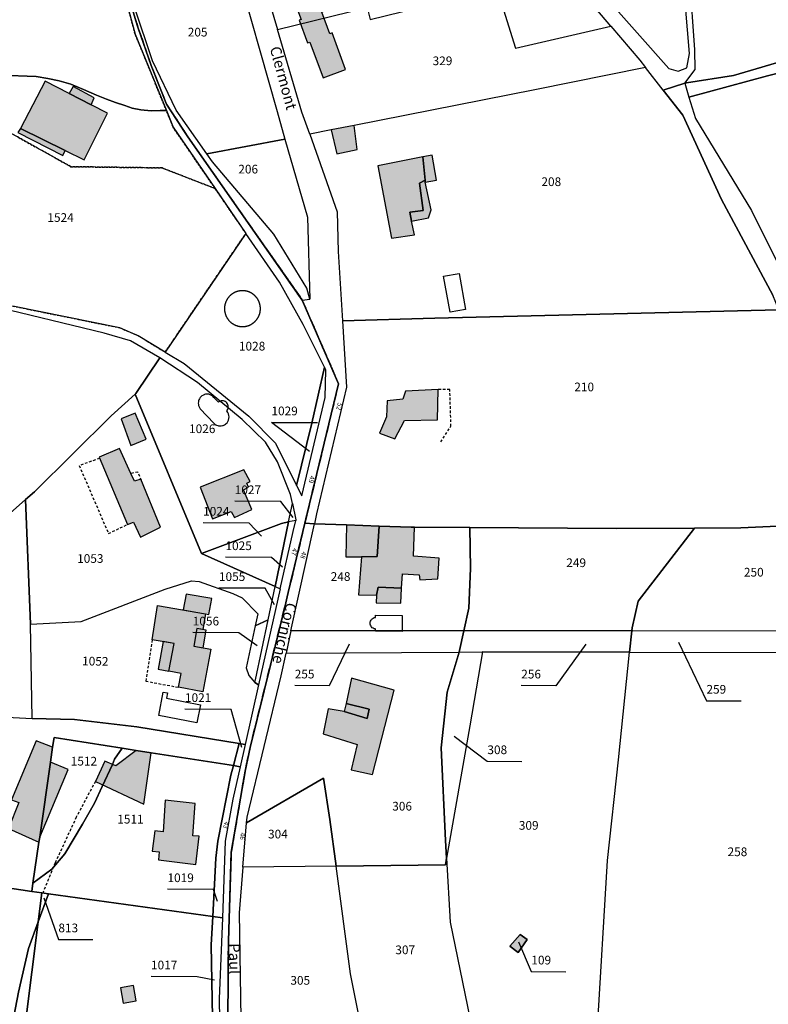
# Model space of a CAD drawing. Units: metres. Extents: x 1037974 to 1041622, y 6302689 to 6306272.
# Drawn here: x 1041221 to 1041393, y 6303981 to 6304208 of the extents above; entities that cross this region are included whole.
import ezdxf
from ezdxf.enums import TextEntityAlignment as Align

# ---------------------------------------------------------------- set-up
doc = ezdxf.new("R2010")
doc.units = ezdxf.units.M
for name, pattern in [('TOPO1', [1, 0.6, -0.4]), ('TOPO2', [2.4, 2, -0.4]), ('TOPO4', [0.8, 0.5, -0.3])]:
    doc.linetypes.add(name, pattern=pattern)
for name, color, linetype in [('ig_cad_bati_dur', 152, 'CONTINUOUS'), ('ig_cad_bati_dur_hach', 24, 'CONTINUOUS'), ('ig_cad_bati_leger', 215, 'CONTINUOUS'), ('ig_cad_bati_leger_hach', 243, 'CONTINUOUS'), ('ig_cad_detail_lineaire', 252, 'TOPO1'), ('ig_cad_fleche_de_rattachement', 3, 'CONTINUOUS'), ('ig_cad_hydro', 140, 'CONTINUOUS'), ('ig_cad_lieudit', 7, 'ByLayer'), ('ig_cad_nom_voie', 8, 'CONTINUOUS'), ('ig_cad_numero_voie', 40, 'CONTINUOUS'), ('ig_cad_parcel', 3, 'CONTINUOUS'), ('ig_cad_parcel_num', 3, 'CONTINUOUS'), ('ig_cad_piscine_etang_bassin', 4, 'CONTINUOUS'), ('ig_cad_section', 20, 'TOPO2'), ('ig_cad_sfisc', 2, 'TOPO4')]:
    doc.layers.add(name, color=color, linetype=linetype)
doc.styles.add('Times New Roman', font='times.ttf')

msp = doc.modelspace()

# ---------------------------------------------------------------- hatches: boundary and pattern name
at = {"layer": 'ig_cad_bati_dur_hach'}
for points in [[(1041290.34, 6304194.42), (1041295.54, 6304196.35), (1041292.41, 6304204.8), (1041291.94, 6304204.61), (1041290.09, 6304209.58), (1041290.55, 6304209.76), (1041287.38, 6304218.3), (1041282.23, 6304216.38), (1041280.74, 6304220.41), (1041277.64, 6304219.26), (1041279.61, 6304213.96), (1041282.66, 6304215.1), (1041285.34, 6304207.87), (1041284.87, 6304207.7), (1041286.8, 6304202.49), (1041287.27, 6304202.67)], [(1041231.08, 6304177.73), (1041235.4, 6304175.59), (1041240.81, 6304186.34), (1041237.03, 6304188.27), (1041231.99, 6304190.84), (1041226.46, 6304193.66), (1041220.79, 6304182.83)], [(1041292.18, 6304182.45), (1041293.48, 6304176.97), (1041298.17, 6304177.95), (1041297.47, 6304183.5)], [(1041313.3, 6304176.24), (1041302.9, 6304174.19), (1041306.06, 6304157.55), (1041311.34, 6304158.32), (1041310.7, 6304161.44), (1041310.28, 6304163.53), (1041313.38, 6304163.94), (1041312.48, 6304170.23), (1041313.82, 6304170.89)], [(1041309.31, 6304122.4), (1041308.72, 6304120.52), (1041305.1, 6304120.18), (1041304.94, 6304116.5), (1041303.33, 6304112.69), (1041306.86, 6304111.43), (1041309.05, 6304115.61), (1041316.64, 6304115.79), (1041316.83, 6304122.72)], [(1041247.15, 6304117.33), (1041243.93, 6304115.98), (1041246.19, 6304109.84), (1041249.69, 6304111.35)], [(1041248.49, 6304102.15), (1041247.01, 6304101.67), (1041246.18, 6304103.46), (1041243.56, 6304109.17), (1041238.85, 6304107.18), (1041245.37, 6304091.68), (1041246.74, 6304092.22), (1041248.41, 6304088.81), (1041252.95, 6304091.09)], [(1041272.12, 6304104.29), (1041262.11, 6304100.25), (1041264.93, 6304092.99), (1041269.2, 6304094.72), (1041269.96, 6304093.34), (1041273.95, 6304095.15), (1041272.02, 6304099.64), (1041273.19, 6304100.26), (1041272.82, 6304101.2), (1041273.58, 6304101.57)], [(1041299.2, 6304084.29), (1041298.5, 6304075.52), (1041302.63, 6304075.43), (1041302.98, 6304077.28), (1041308.39, 6304077.05), (1041308.57, 6304080.32), (1041312.46, 6304080.11), (1041312.58, 6304078.99), (1041316.72, 6304079.23), (1041317.01, 6304083.96), (1041311.1, 6304084.45), (1041311.4, 6304091.05), (1041310.59, 6304091.06), (1041303.25, 6304091.33), (1041302.75, 6304084.31)], [(1041252.29, 6304073.04), (1041263.34, 6304071.14), (1041262.69, 6304067.53), (1041261.32, 6304067.78), (1041260.6, 6304063.73), (1041264.55, 6304063.03), (1041262.7, 6304053.21), (1041257.1, 6304054.25), (1041257.69, 6304057.43), (1041254.89, 6304057.95), (1041256.09, 6304064.34), (1041251.06, 6304065.14)], [(1041295.19, 6304048.65), (1041291.53, 6304049.26), (1041290.37, 6304043.55), (1041298.17, 6304041.07), (1041296.82, 6304035.3), (1041301.69, 6304034.22), (1041306.72, 6304053.57), (1041296.9, 6304056.34), (1041295.62, 6304050.54), (1041300.92, 6304049.21), (1041300.51, 6304047.04)], [(1041228.17, 6304040.49), (1041224.38, 6304041.96), (1041218.74, 6304028.39), (1041220.42, 6304027.77), (1041218.04, 6304021.76), (1041225.02, 6304018.6), (1041225.2, 6304019.81), (1041227.69, 6304037.06)], [(1041250.79, 6304039.19), (1041247.36, 6304039.73), (1041242.67, 6304036.18), (1041240.16, 6304037.22), (1041238, 6304032.59), (1041249.17, 6304027.4)], [(1041227.69, 6304037.06), (1041225.2, 6304019.81), (1041231.71, 6304035.36)], [(1041260.95, 6304027.51), (1041254.07, 6304028.25), (1041253.6, 6304020.99), (1041251.68, 6304021.21), (1041251.06, 6304016.52), (1041252.65, 6304016.41), (1041252.52, 6304014.55), (1041261.09, 6304013.52), (1041261.89, 6304020.01), (1041260.37, 6304020.07)], [(1041335.63, 6303997.42), (1041333.3, 6303994.68), (1041335.23, 6303993.24), (1041337.28, 6303996.25)]]:
    msp.add_hatch(color=256, dxfattribs=at).paths.add_polyline_path(points)
at = {"layer": 'ig_cad_bati_leger_hach'}
for points in [[(1041237.03, 6304188.27), (1041237.74, 6304189.83), (1041232.93, 6304192.46), (1041231.99, 6304190.84)], [(1041231.08, 6304177.73), (1041220.79, 6304182.83), (1041220.2, 6304181.88), (1041230.51, 6304176.55)], [(1041313.3, 6304176.24), (1041313.82, 6304170.89), (1041313.85, 6304170.45), (1041316.46, 6304170.93), (1041315.41, 6304176.65)], [(1041310.7, 6304161.44), (1041314.61, 6304162.28), (1041315.19, 6304164.08), (1041313.85, 6304170.45), (1041313.82, 6304170.89), (1041312.48, 6304170.23), (1041313.38, 6304163.94), (1041310.28, 6304163.53)], [(1041295.77, 6304091.6), (1041295.59, 6304084.28), (1041299.2, 6304084.29), (1041302.75, 6304084.31), (1041303.25, 6304091.33)], [(1041302.63, 6304075.43), (1041302.57, 6304073.65), (1041308.21, 6304073.57), (1041308.39, 6304077.05), (1041302.98, 6304077.28)], [(1041258.87, 6304075.7), (1041258.22, 6304072.05), (1041264.12, 6304071), (1041264.78, 6304074.65)], [(1041261.32, 6304067.78), (1041260.6, 6304063.73), (1041262.76, 6304063.36), (1041263.48, 6304067.39)], [(1041253.62, 6304064.8), (1041252.43, 6304058.41), (1041254.89, 6304057.95), (1041256.09, 6304064.34)], [(1041295.19, 6304048.65), (1041300.51, 6304047.04), (1041300.92, 6304049.21), (1041295.62, 6304050.54)], [(1041247.4, 6303982.13), (1041246.75, 6303985.67), (1041243.75, 6303985.12), (1041244.41, 6303981.58)]]:
    msp.add_hatch(color=256, dxfattribs=at).paths.add_polyline_path(points)

# ---------------------------------------------------------------- linework, layer by layer
at = {"layer": 'ig_cad_bati_dur'}
for points in [[(1041290.34, 6304194.42), (1041295.54, 6304196.35), (1041292.41, 6304204.8), (1041291.94, 6304204.61), (1041290.09, 6304209.58), (1041290.55, 6304209.76), (1041287.38, 6304218.3), (1041282.23, 6304216.38), (1041280.74, 6304220.41), (1041277.64, 6304219.26), (1041279.61, 6304213.96), (1041282.66, 6304215.1), (1041285.34, 6304207.87), (1041284.87, 6304207.7), (1041286.8, 6304202.49), (1041287.27, 6304202.67)], [(1041231.08, 6304177.73), (1041235.4, 6304175.59), (1041240.81, 6304186.34), (1041237.03, 6304188.27), (1041231.99, 6304190.84), (1041226.46, 6304193.66), (1041220.79, 6304182.83)], [(1041292.18, 6304182.45), (1041293.48, 6304176.97), (1041298.17, 6304177.95), (1041297.47, 6304183.5)], [(1041313.3, 6304176.24), (1041302.9, 6304174.19), (1041306.06, 6304157.55), (1041311.34, 6304158.32), (1041310.7, 6304161.44), (1041310.28, 6304163.53), (1041313.38, 6304163.94), (1041312.48, 6304170.23), (1041313.82, 6304170.89)], [(1041309.31, 6304122.4), (1041308.72, 6304120.52), (1041305.1, 6304120.18), (1041304.94, 6304116.5), (1041303.33, 6304112.69), (1041306.86, 6304111.43), (1041309.05, 6304115.61), (1041316.64, 6304115.79), (1041316.83, 6304122.72)], [(1041247.15, 6304117.33), (1041243.93, 6304115.98), (1041246.19, 6304109.84), (1041249.69, 6304111.35)], [(1041248.49, 6304102.15), (1041247.01, 6304101.67), (1041246.18, 6304103.46), (1041243.56, 6304109.17), (1041238.85, 6304107.18), (1041245.37, 6304091.68), (1041246.74, 6304092.22), (1041248.41, 6304088.81), (1041252.95, 6304091.09)], [(1041272.12, 6304104.29), (1041262.11, 6304100.25), (1041264.93, 6304092.99), (1041269.2, 6304094.72), (1041269.96, 6304093.34), (1041273.95, 6304095.15), (1041272.02, 6304099.64), (1041273.19, 6304100.26), (1041272.82, 6304101.2), (1041273.58, 6304101.57)], [(1041299.2, 6304084.29), (1041298.5, 6304075.52), (1041302.63, 6304075.43), (1041302.98, 6304077.28), (1041308.39, 6304077.05), (1041308.57, 6304080.32), (1041312.46, 6304080.11), (1041312.58, 6304078.99), (1041316.72, 6304079.23), (1041317.01, 6304083.96), (1041311.1, 6304084.45), (1041311.4, 6304091.05), (1041310.59, 6304091.06), (1041303.25, 6304091.33), (1041302.75, 6304084.31)], [(1041252.29, 6304073.04), (1041263.34, 6304071.14), (1041262.69, 6304067.53), (1041261.32, 6304067.78), (1041260.6, 6304063.73), (1041264.55, 6304063.03), (1041262.7, 6304053.21), (1041257.1, 6304054.25), (1041257.69, 6304057.43), (1041254.89, 6304057.95), (1041256.09, 6304064.34), (1041251.06, 6304065.14)], [(1041295.19, 6304048.65), (1041291.53, 6304049.26), (1041290.37, 6304043.55), (1041298.17, 6304041.07), (1041296.82, 6304035.3), (1041301.69, 6304034.22), (1041306.72, 6304053.57), (1041296.9, 6304056.34), (1041295.62, 6304050.54), (1041300.92, 6304049.21), (1041300.51, 6304047.04)], [(1041228.17, 6304040.49), (1041224.38, 6304041.96), (1041218.74, 6304028.39), (1041220.42, 6304027.77), (1041218.04, 6304021.76), (1041225.02, 6304018.6), (1041225.2, 6304019.81), (1041227.69, 6304037.06)], [(1041250.79, 6304039.19), (1041247.36, 6304039.73), (1041242.67, 6304036.18), (1041240.16, 6304037.22), (1041238, 6304032.59), (1041249.17, 6304027.4)], [(1041227.69, 6304037.06), (1041225.2, 6304019.81), (1041231.71, 6304035.36)], [(1041260.95, 6304027.51), (1041254.07, 6304028.25), (1041253.6, 6304020.99), (1041251.68, 6304021.21), (1041251.06, 6304016.52), (1041252.65, 6304016.41), (1041252.52, 6304014.55), (1041261.09, 6304013.52), (1041261.89, 6304020.01), (1041260.37, 6304020.07)], [(1041335.63, 6303997.42), (1041333.3, 6303994.68), (1041335.23, 6303993.24), (1041337.28, 6303996.25)]]:
    msp.add_lwpolyline(points, close=True, dxfattribs=at)
at = {"layer": 'ig_cad_bati_leger'}
for points in [[(1041237.03, 6304188.27), (1041237.74, 6304189.83), (1041232.93, 6304192.46), (1041231.99, 6304190.84)], [(1041231.08, 6304177.73), (1041220.79, 6304182.83), (1041220.2, 6304181.88), (1041230.51, 6304176.55)], [(1041313.3, 6304176.24), (1041313.82, 6304170.89), (1041313.85, 6304170.45), (1041316.46, 6304170.93), (1041315.41, 6304176.65)], [(1041310.7, 6304161.44), (1041314.61, 6304162.28), (1041315.19, 6304164.08), (1041313.85, 6304170.45), (1041313.82, 6304170.89), (1041312.48, 6304170.23), (1041313.38, 6304163.94), (1041310.28, 6304163.53)], [(1041295.77, 6304091.6), (1041295.59, 6304084.28), (1041299.2, 6304084.29), (1041302.75, 6304084.31), (1041303.25, 6304091.33)], [(1041302.63, 6304075.43), (1041302.57, 6304073.65), (1041308.21, 6304073.57), (1041308.39, 6304077.05), (1041302.98, 6304077.28)], [(1041258.87, 6304075.7), (1041258.22, 6304072.05), (1041264.12, 6304071), (1041264.78, 6304074.65)], [(1041261.32, 6304067.78), (1041260.6, 6304063.73), (1041262.76, 6304063.36), (1041263.48, 6304067.39)], [(1041253.62, 6304064.8), (1041252.43, 6304058.41), (1041254.89, 6304057.95), (1041256.09, 6304064.34)], [(1041295.19, 6304048.65), (1041300.51, 6304047.04), (1041300.92, 6304049.21), (1041295.62, 6304050.54)], [(1041247.4, 6303982.13), (1041246.75, 6303985.67), (1041243.75, 6303985.12), (1041244.41, 6303981.58)]]:
    msp.add_lwpolyline(points, close=True, dxfattribs=at)
at = {"layer": 'ig_cad_detail_lineaire'}
for points in [[(1041275.95, 6304141.32), (1041275.95, 6304141.4), (1041275.95, 6304141.47), (1041275.94, 6304141.54), (1041275.94, 6304141.61), (1041275.93, 6304141.68), (1041275.92, 6304141.76), (1041275.91, 6304141.83), (1041275.9, 6304141.9), (1041275.89, 6304141.97), (1041275.88, 6304142.04), (1041275.86, 6304142.11), (1041275.85, 6304142.18), (1041275.83, 6304142.25), (1041275.82, 6304142.32), (1041275.8, 6304142.39), (1041275.78, 6304142.46), (1041275.77, 6304142.53), (1041275.75, 6304142.6), (1041275.72, 6304142.67), (1041275.7, 6304142.74), (1041275.67, 6304142.8), (1041275.65, 6304142.87), (1041275.62, 6304142.94), (1041275.59, 6304143), (1041275.56, 6304143.07), (1041275.53, 6304143.13), (1041275.5, 6304143.21), (1041275.47, 6304143.27), (1041275.43, 6304143.34), (1041275.4, 6304143.4), (1041275.36, 6304143.46), (1041275.32, 6304143.52), (1041275.28, 6304143.58), (1041275.24, 6304143.64), (1041275.2, 6304143.7), (1041275.17, 6304143.76), (1041275.13, 6304143.82), (1041275.08, 6304143.88), (1041275.04, 6304143.93), (1041274.99, 6304143.99), (1041274.95, 6304144.04), (1041274.9, 6304144.1), (1041274.85, 6304144.15), (1041274.8, 6304144.2), (1041274.75, 6304144.25), (1041274.7, 6304144.3), (1041274.65, 6304144.35), (1041274.59, 6304144.4), (1041274.54, 6304144.45), (1041274.48, 6304144.5), (1041274.43, 6304144.54), (1041274.37, 6304144.59), (1041274.31, 6304144.63), (1041274.26, 6304144.68), (1041274.2, 6304144.73), (1041274.14, 6304144.77), (1041274.08, 6304144.81), (1041274.02, 6304144.84), (1041273.96, 6304144.88), (1041273.89, 6304144.92), (1041273.84, 6304144.95), (1041273.78, 6304144.99), (1041273.71, 6304145.02), (1041273.65, 6304145.05), (1041273.59, 6304145.09), (1041273.52, 6304145.12), (1041273.45, 6304145.14), (1041273.39, 6304145.17), (1041273.32, 6304145.2), (1041273.25, 6304145.22), (1041273.18, 6304145.25), (1041273.12, 6304145.27), (1041273.05, 6304145.3), (1041272.98, 6304145.32), (1041272.91, 6304145.34), (1041272.84, 6304145.36), (1041272.77, 6304145.37), (1041272.7, 6304145.38), (1041272.63, 6304145.4), (1041272.56, 6304145.41), (1041272.49, 6304145.42), (1041272.42, 6304145.43), (1041272.34, 6304145.44), (1041272.27, 6304145.45), (1041272.2, 6304145.46), (1041272.13, 6304145.46), (1041272.06, 6304145.47), (1041271.98, 6304145.47), (1041271.91, 6304145.47), (1041271.84, 6304145.47), (1041271.77, 6304145.48), (1041271.7, 6304145.48), (1041271.62, 6304145.48), (1041271.55, 6304145.47), (1041271.48, 6304145.47), (1041271.41, 6304145.46), (1041271.34, 6304145.45), (1041271.27, 6304145.44), (1041271.19, 6304145.43), (1041271.12, 6304145.42), (1041271.05, 6304145.41), (1041270.98, 6304145.39), (1041270.91, 6304145.38), (1041270.84, 6304145.36), (1041270.77, 6304145.34), (1041270.7, 6304145.32), (1041270.63, 6304145.3), (1041270.56, 6304145.29), (1041270.5, 6304145.27), (1041270.43, 6304145.24), (1041270.36, 6304145.22), (1041270.29, 6304145.19), (1041270.23, 6304145.16), (1041270.16, 6304145.14), (1041270.1, 6304145.11), (1041270.03, 6304145.07), (1041269.97, 6304145.04), (1041269.9, 6304145.01), (1041269.84, 6304144.97), (1041269.77, 6304144.94), (1041269.7, 6304144.9), (1041269.64, 6304144.86), (1041269.58, 6304144.83), (1041269.52, 6304144.79), (1041269.46, 6304144.75), (1041269.4, 6304144.7), (1041269.35, 6304144.67), (1041269.29, 6304144.63), (1041269.23, 6304144.58), (1041269.18, 6304144.54), (1041269.12, 6304144.49), (1041269.07, 6304144.44), (1041269.02, 6304144.39), (1041268.96, 6304144.34), (1041268.91, 6304144.29), (1041268.86, 6304144.24), (1041268.81, 6304144.19), (1041268.76, 6304144.14), (1041268.72, 6304144.08), (1041268.67, 6304144.03), (1041268.62, 6304143.97), (1041268.58, 6304143.91), (1041268.53, 6304143.85), (1041268.49, 6304143.79), (1041268.45, 6304143.73), (1041268.4, 6304143.67), (1041268.36, 6304143.61), (1041268.32, 6304143.55), (1041268.28, 6304143.49), (1041268.25, 6304143.43), (1041268.21, 6304143.37), (1041268.18, 6304143.3), (1041268.14, 6304143.24), (1041268.11, 6304143.18), (1041268.08, 6304143.12), (1041268.05, 6304143.05), (1041268.02, 6304142.99), (1041267.99, 6304142.92), (1041267.97, 6304142.85), (1041267.94, 6304142.79), (1041267.92, 6304142.72), (1041267.89, 6304142.65), (1041267.87, 6304142.58), (1041267.85, 6304142.51), (1041267.82, 6304142.44), (1041267.81, 6304142.37), (1041267.79, 6304142.3), (1041267.77, 6304142.23), (1041267.76, 6304142.16), (1041267.75, 6304142.09), (1041267.73, 6304142.02), (1041267.72, 6304141.95), (1041267.71, 6304141.88), (1041267.71, 6304141.81), (1041267.7, 6304141.73), (1041267.69, 6304141.66), (1041267.69, 6304141.59), (1041267.69, 6304141.52), (1041267.68, 6304141.45), (1041267.68, 6304141.37), (1041267.68, 6304141.3), (1041267.68, 6304141.23), (1041267.68, 6304141.16), (1041267.68, 6304141.09), (1041267.69, 6304141.01), (1041267.7, 6304140.94), (1041267.7, 6304140.87), (1041267.71, 6304140.8), (1041267.72, 6304140.73), (1041267.75, 6304140.66), (1041267.76, 6304140.59), (1041267.77, 6304140.52), (1041267.79, 6304140.45), (1041267.81, 6304140.38), (1041267.82, 6304140.31), (1041267.84, 6304140.24), (1041267.86, 6304140.17), (1041267.88, 6304140.1), (1041267.9, 6304140.03), (1041267.92, 6304139.96), (1041267.95, 6304139.89), (1041267.97, 6304139.83), (1041268, 6304139.76), (1041268.03, 6304139.69), (1041268.06, 6304139.63), (1041268.09, 6304139.56), (1041268.12, 6304139.5), (1041268.16, 6304139.43), (1041268.19, 6304139.36), (1041268.23, 6304139.3), (1041268.26, 6304139.24), (1041268.3, 6304139.18), (1041268.34, 6304139.12), (1041268.38, 6304139.06), (1041268.42, 6304139), (1041268.46, 6304138.94), (1041268.5, 6304138.88), (1041268.55, 6304138.82), (1041268.58, 6304138.77), (1041268.63, 6304138.71), (1041268.68, 6304138.66), (1041268.72, 6304138.6), (1041268.77, 6304138.55), (1041268.82, 6304138.5), (1041268.87, 6304138.45), (1041268.92, 6304138.39), (1041268.98, 6304138.34), (1041269.03, 6304138.3), (1041269.08, 6304138.25), (1041269.14, 6304138.2), (1041269.19, 6304138.16), (1041269.25, 6304138.11), (1041269.31, 6304138.08), (1041269.36, 6304138.02), (1041269.42, 6304137.98), (1041269.48, 6304137.94), (1041269.54, 6304137.9), (1041269.6, 6304137.86), (1041269.66, 6304137.83), (1041269.73, 6304137.79), (1041269.79, 6304137.75), (1041269.85, 6304137.72), (1041269.92, 6304137.69), (1041269.98, 6304137.65), (1041270.05, 6304137.62), (1041270.11, 6304137.59), (1041270.17, 6304137.56), (1041270.23, 6304137.54), (1041270.3, 6304137.51), (1041270.37, 6304137.48), (1041270.44, 6304137.46), (1041270.5, 6304137.44), (1041270.57, 6304137.41), (1041270.64, 6304137.39), (1041270.71, 6304137.37), (1041270.78, 6304137.35), (1041270.85, 6304137.33), (1041270.92, 6304137.32), (1041270.99, 6304137.3), (1041271.06, 6304137.29), (1041271.13, 6304137.28), (1041271.21, 6304137.27), (1041271.28, 6304137.26), (1041271.35, 6304137.25), (1041271.42, 6304137.24), (1041271.49, 6304137.24), (1041271.56, 6304137.23), (1041271.64, 6304137.23), (1041271.71, 6304137.23), (1041271.78, 6304137.23), (1041271.85, 6304137.22), (1041271.92, 6304137.22), (1041272, 6304137.22), (1041272.07, 6304137.23), (1041272.14, 6304137.23), (1041272.21, 6304137.24), (1041272.28, 6304137.25), (1041272.36, 6304137.26), (1041272.43, 6304137.27), (1041272.5, 6304137.28), (1041272.57, 6304137.29), (1041272.64, 6304137.31), (1041272.71, 6304137.32), (1041272.78, 6304137.34), (1041272.85, 6304137.36), (1041272.92, 6304137.38), (1041272.99, 6304137.4), (1041273.06, 6304137.41), (1041273.12, 6304137.43), (1041273.19, 6304137.45), (1041273.26, 6304137.48), (1041273.33, 6304137.51), (1041273.39, 6304137.53), (1041273.47, 6304137.56), (1041273.54, 6304137.59), (1041273.6, 6304137.62), (1041273.66, 6304137.66), (1041273.73, 6304137.7), (1041273.79, 6304137.73), (1041273.85, 6304137.77), (1041273.92, 6304137.81), (1041273.98, 6304137.84), (1041274.04, 6304137.88), (1041274.1, 6304137.92), (1041274.16, 6304137.96), (1041274.22, 6304138), (1041274.27, 6304138.04), (1041274.33, 6304138.08), (1041274.39, 6304138.13), (1041274.44, 6304138.17), (1041274.5, 6304138.22), (1041274.55, 6304138.27), (1041274.61, 6304138.31), (1041274.66, 6304138.36), (1041274.71, 6304138.42), (1041274.76, 6304138.47), (1041274.81, 6304138.52), (1041274.86, 6304138.57), (1041274.91, 6304138.63), (1041274.95, 6304138.68), (1041275, 6304138.74), (1041275.05, 6304138.79), (1041275.1, 6304138.85), (1041275.14, 6304138.91), (1041275.18, 6304138.97), (1041275.22, 6304139.03), (1041275.26, 6304139.09), (1041275.3, 6304139.15), (1041275.34, 6304139.21), (1041275.38, 6304139.27), (1041275.41, 6304139.33), (1041275.45, 6304139.4), (1041275.48, 6304139.46), (1041275.51, 6304139.51), (1041275.54, 6304139.58), (1041275.57, 6304139.64), (1041275.6, 6304139.71), (1041275.63, 6304139.78), (1041275.65, 6304139.84), (1041275.68, 6304139.91), (1041275.7, 6304139.98), (1041275.74, 6304140.05), (1041275.76, 6304140.12), (1041275.78, 6304140.19), (1041275.8, 6304140.26), (1041275.82, 6304140.33), (1041275.83, 6304140.4), (1041275.85, 6304140.47), (1041275.86, 6304140.54), (1041275.88, 6304140.61), (1041275.89, 6304140.68), (1041275.9, 6304140.75), (1041275.91, 6304140.82), (1041275.92, 6304140.89), (1041275.92, 6304140.96), (1041275.93, 6304141.04), (1041275.93, 6304141.11), (1041275.94, 6304141.18), (1041275.95, 6304141.25), (1041275.95, 6304141.32)], [(1041317.39, 6304110.7), (1041319.74, 6304114.29), (1041319.5, 6304122.75), (1041316.83, 6304122.72)], [(1041238.96, 6304106.91), (1041234.27, 6304105.26), (1041241.01, 6304089.64), (1041245.37, 6304091.68)], [(1041248.62, 6304101.81), (1041247.79, 6304103.73), (1041246.18, 6304103.46)], [(1041251.06, 6304065.14), (1041249.58, 6304055.67), (1041257.1, 6304054.25)], [(1041238, 6304032.59), (1041233.62, 6304024.38), (1041228.74, 6304013.86), (1041225.93, 6304006.93)]]:
    msp.add_lwpolyline(points, dxfattribs=at)
at = {"layer": 'ig_cad_fleche_de_rattachement'}
for points in [[(1041287.21, 6304108.46), (1041278.48, 6304115.2), (1041289.08, 6304115.13)], [(1041283.45, 6304093.32), (1041280.65, 6304096.99), (1041270.05, 6304097.06)], [(1041276.19, 6304089), (1041273.37, 6304092.04), (1041262.76, 6304092.11)], [(1041280.99, 6304081.86), (1041278.51, 6304084.12), (1041267.9, 6304084.19)], [(1041279.15, 6304073.25), (1041277, 6304077.03), (1041266.4, 6304077.09)], [(1041275.2, 6304063.75), (1041270.99, 6304066.78), (1041260.38, 6304066.85)], [(1041296.32, 6304064.18), (1041291.78, 6304054.62), (1041283.83, 6304054.67)], [(1041350.74, 6304064.16), (1041343.85, 6304054.62), (1041335.9, 6304054.66)], [(1041372.06, 6304064.63), (1041378.48, 6304051.16), (1041386.43, 6304051.12)], [(1041271.66, 6304040.42), (1041269.2, 6304049.18), (1041258.6, 6304049.25)], [(1041320.45, 6304043.04), (1041328.11, 6304037.25), (1041336.06, 6304037.21)], [(1041266.04, 6304004.98), (1041265.18, 6304007.75), (1041254.58, 6304007.81)], [(1041226.16, 6304005.81), (1041229.5, 6303996.27), (1041237.45, 6303996.21)], [(1041335.31, 6303995.73), (1041338.22, 6303988.87), (1041346.17, 6303988.83)], [(1041265.38, 6303986.9), (1041261.39, 6303987.68), (1041250.79, 6303987.73)]]:
    msp.add_lwpolyline(points, dxfattribs=at)
at = {"layer": 'ig_cad_hydro'}
for points in [[(1041246.08, 6304211.59), (1041247.86, 6304205.89), (1041250.86, 6304197.28), (1041254.37, 6304188.37), (1041259.13, 6304181.07), (1041285.57, 6304143.31), (1041287.3, 6304143.54), (1041286.6, 6304146.07), (1041279.04, 6304158.45), (1041264.92, 6304175.14), (1041263.63, 6304176.96), (1041256.56, 6304187.01), (1041251.13, 6304198.38), (1041247.01, 6304210.69)], [(1041453.26, 6304209.46), (1041423.89, 6304205.09), (1041398.51, 6304199.02), (1041384.72, 6304194.98), (1041373.87, 6304193.32), (1041373.54, 6304193.21), (1041374.42, 6304189.97), (1041392.55, 6304194.91), (1041422.59, 6304202.51), (1041432.26, 6304203.98), (1041456.26, 6304207.53), (1041487.65, 6304211.44)]]:
    msp.add_lwpolyline(points, dxfattribs=at)
at = {"layer": 'ig_cad_lieudit'}
for points in [[(1041268.46, 6303978.23), (1041268.59, 6303995.88), (1041269.25, 6304016.31), (1041272.43, 6304034.98), (1041273.55, 6304040.39), (1041281.53, 6304072.69), (1041282.32, 6304076.02), (1041286.18, 6304092.03), (1041293.91, 6304124.08), (1041285.57, 6304143.31), (1041259.13, 6304181.07), (1041254.37, 6304188.37), (1041250.86, 6304197.28), (1041247.86, 6304205.89), (1041246.08, 6304211.59)], [(1041246.08, 6304211.59), (1041247.86, 6304205.89), (1041250.86, 6304197.28), (1041254.37, 6304188.37), (1041259.13, 6304181.07), (1041285.57, 6304143.31), (1041293.91, 6304124.08), (1041286.18, 6304092.03), (1041288.34, 6304091.88), (1041295.77, 6304091.6), (1041303.25, 6304091.33), (1041310.59, 6304091.06), (1041311.4, 6304091.05), (1041324.12, 6304090.99), (1041357.7, 6304090.78), (1041375.77, 6304090.88), (1041386.38, 6304090.91), (1041406.64, 6304091.83)], [(1041398.51, 6304199.02), (1041384.72, 6304194.98), (1041373.87, 6304193.32), (1041373.54, 6304193.21), (1041368.56, 6304191.62), (1041373.03, 6304185.9), (1041381.95, 6304166.5), (1041393.73, 6304144.49)], [(1041393.73, 6304144.49), (1041381.95, 6304166.5), (1041373.03, 6304185.9), (1041368.56, 6304191.62), (1041373.54, 6304193.21), (1041373.87, 6304193.32), (1041384.72, 6304194.98), (1041398.51, 6304199.02)], [(1041406.64, 6304091.83), (1041386.38, 6304090.91), (1041375.77, 6304090.88), (1041357.7, 6304090.78), (1041324.12, 6304090.99), (1041311.4, 6304091.05), (1041310.59, 6304091.06), (1041303.25, 6304091.33), (1041295.77, 6304091.6), (1041288.34, 6304091.88), (1041286.18, 6304092.03), (1041282.32, 6304076.02), (1041281.53, 6304072.69), (1041273.55, 6304040.39), (1041272.43, 6304034.98), (1041269.25, 6304016.31), (1041268.59, 6303995.88), (1041268.46, 6303978.23)]]:
    msp.add_lwpolyline(points, dxfattribs=at)
at = {"layer": 'ig_cad_parcel'}
for points in [[(1041370.41, 6304261.93), (1041367.93, 6304280.88), (1041360.64, 6304278.93), (1041331.31, 6304270.8), (1041325.88, 6304268.31), (1041316.14, 6304265.55), (1041316.51, 6304264.89), (1041331.89, 6304241.43), (1041346.8, 6304222.66), (1041369.87, 6304196.61), (1041371.97, 6304196.02), (1041374, 6304196.74), (1041374.6, 6304200.05), (1041372.23, 6304228.29), (1041371.22, 6304253.86), (1041370.19, 6304261.66)], [(1041330.86, 6304237.15), (1041274.81, 6304222.7), (1041279.86, 6304205.6), (1041300.5, 6304210.66), (1041301.18, 6304207.9), (1041330.26, 6304215.07), (1041334.62, 6304201.31), (1041356.52, 6304206.33), (1041334.42, 6304232.39)], [(1041245.82, 6304215.42), (1041248.47, 6304216.11), (1041253.08, 6304217.28), (1041269.92, 6304221.57), (1041279.76, 6304186.7), (1041281.59, 6304180.35), (1041263.63, 6304176.96), (1041256.56, 6304187.01), (1041251.13, 6304198.38), (1041247.01, 6304210.69)], [(1041364.44, 6304196.86), (1041339, 6304191.71), (1041297.47, 6304183.5), (1041292.18, 6304182.45), (1041287.27, 6304181.48), (1041285.5, 6304186.52), (1041279.86, 6304205.6), (1041300.5, 6304210.66), (1041301.18, 6304207.9), (1041330.26, 6304215.07), (1041334.62, 6304201.31), (1041356.52, 6304206.33), (1041363.16, 6304198.51)], [(1041396.81, 6304147.88), (1041464.34, 6304167.27), (1041471.55, 6304169.11), (1041484.05, 6304173.08), (1041496.08, 6304169.68), (1041503.92, 6304165.82), (1041508.88, 6304214.6), (1041487.65, 6304211.44), (1041456.26, 6304207.53), (1041432.26, 6304203.98), (1041422.59, 6304202.51), (1041392.55, 6304194.91), (1041374.42, 6304189.97), (1041375.98, 6304185.11), (1041388.83, 6304163.96)], [(1041294.82, 6304138.52), (1041316.04, 6304139.18), (1041395.12, 6304141.1), (1041393.73, 6304144.49), (1041381.95, 6304166.5), (1041373.03, 6304185.9), (1041368.56, 6304191.62), (1041364.44, 6304196.86), (1041339, 6304191.71), (1041297.47, 6304183.5), (1041292.18, 6304182.45), (1041287.27, 6304181.48), (1041293.57, 6304163.63), (1041293.84, 6304154.49)], [(1041263.63, 6304176.96), (1041281.59, 6304180.35), (1041286.77, 6304162.41), (1041287.3, 6304143.54), (1041286.6, 6304146.07), (1041279.04, 6304158.45), (1041264.92, 6304175.14)], [(1041272.62, 6304158.67), (1041254.06, 6304131.36), (1041258.4, 6304128.72), (1041273.27, 6304116.64), (1041279.39, 6304110.39), (1041284.25, 6304100.64), (1041287.77, 6304114.98), (1041290.66, 6304127.88), (1041285.81, 6304137.73), (1041280.31, 6304147.43)], [(1041288.34, 6304091.88), (1041295.77, 6304091.6), (1041303.25, 6304091.33), (1041310.59, 6304091.06), (1041311.4, 6304091.05), (1041324.12, 6304090.99), (1041357.7, 6304090.78), (1041375.77, 6304090.88), (1041386.38, 6304090.91), (1041406.64, 6304091.83), (1041403.2, 6304111.74), (1041400.05, 6304129.1), (1041395.12, 6304141.1), (1041316.04, 6304139.18), (1041294.82, 6304138.52), (1041295.76, 6304123.31), (1041288.83, 6304094.13)], [(1041252.83, 6304130.06), (1041247.32, 6304121.83), (1041247.14, 6304121.69), (1041262.4, 6304085), (1041280.76, 6304091.93), (1041282.41, 6304092.28), (1041283.29, 6304096.54), (1041282.85, 6304098.61), (1041279.89, 6304106.11), (1041277.08, 6304110.66), (1041271.77, 6304115.85), (1041261.51, 6304124.33)], [(1041290.66, 6304127.88), (1041287.77, 6304114.98), (1041284.25, 6304100.64), (1041285.43, 6304098.27), (1041290.84, 6304120.89), (1041290.98, 6304127.22)], [(1041247.14, 6304121.69), (1041241.62, 6304116.7), (1041223.98, 6304099.24), (1041221.95, 6304097.46), (1041223.12, 6304068.81), (1041234.7, 6304069.41), (1041254.05, 6304076.81), (1041260.11, 6304078.75), (1041261.87, 6304078.62), (1041269.64, 6304075.85), (1041271.72, 6304074.85), (1041275.34, 6304071.14), (1041274.75, 6304068.41), (1041277.71, 6304069.77), (1041279.31, 6304077.41), (1041262.4, 6304085)], [(1041221.95, 6304097.46), (1041218.4, 6304094.33), (1041213.35, 6304088.82), (1041209.84, 6304086.99), (1041198.45, 6304080.93), (1041192.55, 6304076.28), (1041181.46, 6304065.58), (1041176.33, 6304062.51), (1041176.13, 6304056.34), (1041173.35, 6304056.41), (1041173.2, 6304052.32), (1041184.58, 6304050.4), (1041198.04, 6304048.47), (1041199.5, 6304048.37), (1041204.31, 6304048.04), (1041223.49, 6304047.11), (1041223.12, 6304068.81)], [(1041284.07, 6304092.62), (1041282.41, 6304092.28), (1041283.29, 6304096.54), (1041284.1, 6304092.76)], [(1041282.41, 6304092.28), (1041280.76, 6304091.93), (1041262.4, 6304085), (1041279.31, 6304077.41)], [(1041284.07, 6304092.62), (1041282.41, 6304092.28), (1041279.31, 6304077.41), (1041280.48, 6304076.88), (1041283.47, 6304090.09)], [(1041288.34, 6304091.88), (1041295.77, 6304091.6), (1041303.25, 6304091.33), (1041310.59, 6304091.06), (1041311.4, 6304091.05), (1041324.12, 6304090.99), (1041324.26, 6304081.57), (1041323.82, 6304072.49), (1041322.69, 6304067.25), (1041282.96, 6304067.27)], [(1041324.12, 6304090.99), (1041357.7, 6304090.78), (1041375.77, 6304090.88), (1041362.81, 6304074.03), (1041361.41, 6304067.94), (1041361.34, 6304067.22), (1041322.69, 6304067.25), (1041323.82, 6304072.49), (1041324.26, 6304081.57)], [(1041406.64, 6304091.83), (1041406.76, 6304091.14), (1041407.03, 6304089.58), (1041407.79, 6304078.84), (1041408.64, 6304067.15), (1041361.53, 6304067.23), (1041361.34, 6304067.22), (1041361.41, 6304067.94), (1041362.81, 6304074.03), (1041375.77, 6304090.88), (1041386.38, 6304090.91)], [(1041275.5, 6304054.83), (1041272.4, 6304041.09), (1041271.04, 6304041.3), (1041247.5, 6304045.16), (1041233.21, 6304046.83), (1041223.49, 6304047.11), (1041223.12, 6304068.81), (1041234.7, 6304069.41), (1041254.05, 6304076.81), (1041260.11, 6304078.75), (1041261.87, 6304078.62), (1041269.64, 6304075.85), (1041271.72, 6304074.85), (1041275.34, 6304071.14), (1041274.75, 6304068.41), (1041272.69, 6304058.76), (1041273.29, 6304056.95), (1041274.68, 6304055.37)], [(1041280.48, 6304076.88), (1041275.5, 6304054.83), (1041274.68, 6304055.37), (1041274.83, 6304055.97), (1041277.71, 6304069.77), (1041279.31, 6304077.41)], [(1041274.68, 6304055.37), (1041274.83, 6304055.97), (1041277.71, 6304069.77), (1041274.75, 6304068.41), (1041272.69, 6304058.76), (1041273.29, 6304056.95)], [(1041281.83, 6304062.1), (1041321.61, 6304062.34), (1041321.73, 6304062.74), (1041322.69, 6304067.25), (1041282.96, 6304067.27)], [(1041327.03, 6304062.38), (1041360.83, 6304062.32), (1041361.34, 6304067.22), (1041322.69, 6304067.25), (1041321.73, 6304062.74), (1041321.61, 6304062.34), (1041326.89, 6304062.38)], [(1041360.83, 6304062.32), (1041408.92, 6304062.25), (1041408.76, 6304065.45), (1041408.64, 6304067.15), (1041361.53, 6304067.23), (1041361.34, 6304067.22)], [(1041318.75, 6304014.95), (1041318.48, 6304013.38), (1041293.34, 6304013.13), (1041291.91, 6304023.86), (1041290.46, 6304033.32), (1041272.78, 6304023.1), (1041272.87, 6304024.36), (1041280.68, 6304056.86), (1041281.83, 6304062.1), (1041321.61, 6304062.34), (1041318.85, 6304053.1), (1041317.47, 6304040.31), (1041318.52, 6304018.97)], [(1041327.03, 6304062.38), (1041324.05, 6304045.4), (1041318.75, 6304014.95), (1041318.52, 6304018.97), (1041317.47, 6304040.31), (1041318.85, 6304053.1), (1041321.61, 6304062.34), (1041326.89, 6304062.38)], [(1041320.66, 6303973.21), (1041321.67, 6303973.3), (1041336.55, 6303972.7), (1041338.84, 6303972.67), (1041353.37, 6303974.69), (1041355.77, 6304014.42), (1041358.28, 6304037.56), (1041360.83, 6304062.32), (1041327.03, 6304062.38), (1041324.05, 6304045.4), (1041318.75, 6304014.95), (1041319.59, 6304000.24), (1041324.06, 6303978.18), (1041323.53, 6303975.61)], [(1041416.08, 6304014.15), (1041417.42, 6304003.07), (1041416.04, 6303967.18), (1041415.14, 6303958.22), (1041406.56, 6303956.36), (1041396.35, 6303964.23), (1041396.09, 6303964.46), (1041389.68, 6303970.04), (1041385.63, 6303972.02), (1041379.45, 6303974.01), (1041372.62, 6303973.76), (1041369.15, 6303973.56), (1041363.96, 6303975.97), (1041361.16, 6303976.13), (1041353.7, 6303974.72), (1041353.37, 6303974.69), (1041355.77, 6304014.42), (1041358.28, 6304037.56), (1041360.83, 6304062.32), (1041408.92, 6304062.25), (1041409.67, 6304047.49), (1041415.83, 6304016.2)], [(1041271.04, 6304041.3), (1041269.72, 6304036.23), (1041250.79, 6304039.19), (1041247.36, 6304039.73), (1041244.15, 6304040.23), (1041228.5, 6304042.68), (1041228.17, 6304040.49), (1041227.69, 6304037.06), (1041225.2, 6304019.81), (1041225.02, 6304018.6), (1041223.65, 6304009.18), (1041223.38, 6304007.29), (1041200.45, 6304010.7), (1041195.28, 6304010.88), (1041189.1, 6304011.1), (1041181.17, 6304010.89), (1041185.61, 6304015.87), (1041199.5, 6304048.37), (1041204.31, 6304048.04), (1041223.49, 6304047.11), (1041233.21, 6304046.83), (1041247.5, 6304045.16)], [(1041223.65, 6304009.18), (1041225.02, 6304018.6), (1041225.2, 6304019.81), (1041227.69, 6304037.06), (1041228.17, 6304040.49), (1041228.5, 6304042.68), (1041244.15, 6304040.23), (1041242.37, 6304037.74), (1041241.97, 6304036.47), (1041239.59, 6304031.44), (1041237.81, 6304027.62), (1041235.01, 6304022.78), (1041231.01, 6304015.97), (1041228.01, 6304012.39)], [(1041272.4, 6304041.09), (1041271.26, 6304035.99), (1041269.72, 6304036.23), (1041271.04, 6304041.3)], [(1041227.2, 6304006.75), (1041225.68, 6304006.97), (1041223.38, 6304007.29), (1041223.65, 6304009.18), (1041228.01, 6304012.39), (1041231.01, 6304015.97), (1041235.01, 6304022.78), (1041237.81, 6304027.62), (1041239.59, 6304031.44), (1041241.97, 6304036.47), (1041242.37, 6304037.74), (1041244.15, 6304040.23), (1041247.36, 6304039.73), (1041250.79, 6304039.19), (1041269.72, 6304036.23), (1041269.15, 6304034.01), (1041266.12, 6304018.85), (1041265.71, 6304014.91), (1041264.97, 6304001.5)], [(1041271.26, 6304035.99), (1041269.57, 6304028.52), (1041267.87, 6304018.86), (1041267.19, 6304001.18), (1041264.97, 6304001.5), (1041265.71, 6304014.91), (1041266.12, 6304018.85), (1041269.15, 6304034.01), (1041269.72, 6304036.23)], [(1041293.34, 6304013.13), (1041271.93, 6304012.91), (1041272.78, 6304023.1), (1041290.46, 6304033.32), (1041291.91, 6304023.86)], [(1041318.75, 6304014.95), (1041319.59, 6304000.24), (1041324.06, 6303978.18), (1041323.53, 6303975.61), (1041320.66, 6303973.21), (1041303.63, 6303971.68), (1041300.21, 6303970.62), (1041296.68, 6303988.37), (1041293.34, 6304013.13), (1041318.48, 6304013.38)], [(1041300.21, 6303970.62), (1041296.68, 6303988.37), (1041293.34, 6304013.13), (1041271.93, 6304012.91), (1041271.04, 6304002.35), (1041271.44, 6303978.03), (1041271.42, 6303967.67), (1041275.92, 6303968.79), (1041286.51, 6303971.42), (1041287.64, 6303966.71)], [(1041223.38, 6304007.29), (1041225.68, 6304006.97), (1041224.85, 6304000.32), (1041222.62, 6303994.15), (1041220.36, 6303984.11), (1041218.46, 6303974.5), (1041218.6, 6303970.9), (1041165.86, 6303968.75), (1041165.84, 6303971.81), (1041161.26, 6303971.67), (1041158.56, 6303973.71), (1041158.37, 6303975.51), (1041157.82, 6303990.19), (1041158.87, 6304009.16), (1041175.23, 6304008.66), (1041188.72, 6304009.91), (1041195.28, 6304010.88), (1041200.45, 6304010.7)], [(1041227.2, 6304006.75), (1041224.85, 6304000.32), (1041225.68, 6304006.97)], [(1041264.97, 6304001.5), (1041264.62, 6303995.01), (1041264.91, 6303978.27), (1041266.79, 6303963.25), (1041271.1, 6303934.94), (1041271.7, 6303932.85), (1041256.32, 6303931.75), (1041247.36, 6303937.62), (1041243.05, 6303940.45), (1041225.02, 6303951.69), (1041223.64, 6303961.65), (1041221.97, 6303977.11), (1041224.85, 6304000.32), (1041227.2, 6304006.75)], [(1041225.02, 6303951.69), (1041226.79, 6303938.94), (1041227.43, 6303935.32), (1041222.79, 6303934.78), (1041220.8, 6303946.77), (1041218.75, 6303966.93), (1041218.6, 6303970.9), (1041218.46, 6303974.5), (1041220.36, 6303984.11), (1041222.62, 6303994.15), (1041224.85, 6304000.32), (1041221.97, 6303977.11), (1041223.64, 6303961.65)], [(1041267.19, 6304001.18), (1041266.46, 6303982.61), (1041266.79, 6303963.25), (1041264.91, 6303978.27), (1041264.62, 6303995.01), (1041264.97, 6304001.5)], [(1041337.28, 6303996.25), (1041335.23, 6303993.24), (1041333.3, 6303994.68), (1041335.63, 6303997.42)], [(1041337.28, 6303996.25), (1041335.23, 6303993.24), (1041333.3, 6303994.68), (1041335.63, 6303997.42)]]:
    msp.add_lwpolyline(points, close=True, dxfattribs=at)
for points in [[(1041241.42, 6304225.72), (1041247.16, 6304204.48), (1041254.32, 6304186.93), (1041252.89, 6304186.92), (1041250.86, 6304186.88), (1041248.45, 6304187.1), (1041246.43, 6304187.51), (1041244.75, 6304188.05), (1041242.63, 6304188.79), (1041240.55, 6304189.56), (1041238.23, 6304190.49), (1041235.29, 6304191.79), (1041232.33, 6304192.97), (1041229.71, 6304193.75), (1041227.09, 6304194.33), (1041224.37, 6304194.74), (1041216.18, 6304195.08), (1041207.75, 6304177.14), (1041196.2, 6304178.49), (1041153.67, 6304177.11), (1041147.73, 6304198.73), (1041144.31, 6304210.65)], [(1041453.26, 6304209.46), (1041423.89, 6304205.09), (1041398.51, 6304199.02), (1041384.72, 6304194.98), (1041373.87, 6304193.32), (1041373.54, 6304193.21), (1041375.91, 6304196.36), (1041375.79, 6304200.92), (1041374.67, 6304217.23)], [(1041216.18, 6304195.08), (1041224.37, 6304194.74), (1041227.09, 6304194.33), (1041229.71, 6304193.75), (1041232.33, 6304192.97), (1041235.29, 6304191.79), (1041238.23, 6304190.49), (1041240.55, 6304189.56), (1041242.63, 6304188.79), (1041244.75, 6304188.05), (1041246.43, 6304187.51), (1041248.45, 6304187.1), (1041250.86, 6304186.88), (1041252.89, 6304186.92), (1041254.32, 6304186.93), (1041255.86, 6304183.13), (1041265.55, 6304168.98), (1041272.62, 6304158.67), (1041254.06, 6304131.36), (1041247.85, 6304135.13), (1041243.61, 6304136.95), (1041219, 6304141.93)], [(1041131.37, 6304135.61), (1041166.34, 6304140.85), (1041184.32, 6304117.34), (1041199.39, 6304101.88), (1041212.23, 6304089.6), (1041214.26, 6304090.67), (1041218.4, 6304094.33), (1041221.95, 6304097.46), (1041223.98, 6304099.24), (1041241.62, 6304116.7), (1041247.14, 6304121.69), (1041247.32, 6304121.83), (1041252.83, 6304130.06), (1041246.08, 6304133.95), (1041240.04, 6304135.74), (1041213.35, 6304142.13), (1041177.14, 6304151.29), (1041172.21, 6304153.71), (1041167.31, 6304154.45), (1041152.72, 6304153.7), (1041137.51, 6304142.06), (1041134.39, 6304141.26), (1041118.85, 6304141.25)]]:
    msp.add_lwpolyline(points, dxfattribs=at)
at = {"layer": 'ig_cad_piscine_etang_bassin'}
for points in [[(1041318.06, 6304148.83), (1041321.62, 6304149.47), (1041323.11, 6304141.17), (1041319.55, 6304140.53)], [(1041262.13, 6304118.31), (1041265.23, 6304114.99), (1041265.46, 6304114.78), (1041265.66, 6304114.64), (1041265.86, 6304114.55), (1041266.18, 6304114.44), (1041266.33, 6304114.4), (1041266.94, 6304114.39), (1041267.26, 6304114.46), (1041267.39, 6304114.49), (1041267.72, 6304114.65), (1041267.9, 6304114.78), (1041268.09, 6304114.93), (1041268.27, 6304115.11), (1041268.47, 6304115.41), (1041268.62, 6304115.73), (1041268.72, 6304116.08), (1041268.75, 6304116.43), (1041268.72, 6304116.79), (1041268.62, 6304117.14), (1041268.47, 6304117.46), (1041268.19, 6304117.83), (1041268.38, 6304118.08), (1041268.49, 6304118.3), (1041268.52, 6304118.43), (1041268.56, 6304118.66), (1041268.54, 6304119.01), (1041268.48, 6304119.24), (1041268.43, 6304119.33), (1041268.37, 6304119.46), (1041268.24, 6304119.65), (1041268.07, 6304119.82), (1041267.87, 6304119.96), (1041267.65, 6304120.06), (1041267.42, 6304120.12), (1041267.28, 6304120.14), (1041267.18, 6304120.15), (1041266.94, 6304120.11), (1041266.81, 6304120.08), (1041266.58, 6304119.99), (1041266.41, 6304119.89), (1041266.29, 6304119.81), (1041265.26, 6304120.95), (1041264.9, 6304121.27), (1041264.72, 6304121.4), (1041264.4, 6304121.55), (1041264.22, 6304121.6), (1041264.05, 6304121.65), (1041263.7, 6304121.68), (1041263.47, 6304121.66), (1041263.34, 6304121.65), (1041263.12, 6304121.59), (1041263, 6304121.55), (1041262.81, 6304121.47), (1041262.67, 6304121.4), (1041262.49, 6304121.27), (1041262.38, 6304121.19), (1041262.27, 6304121.08), (1041262.13, 6304120.94), (1041261.92, 6304120.64), (1041261.81, 6304120.4), (1041261.73, 6304120.15), (1041261.68, 6304119.91), (1041261.65, 6304119.62), (1041261.68, 6304119.27), (1041261.73, 6304119.09)], [(1041302.08, 6304070.27), (1041302.3, 6304070.33), (1041302.43, 6304070.34), (1041302.42, 6304070.83), (1041308.54, 6304070.77), (1041308.5, 6304067.12), (1041302.38, 6304067.18), (1041302.39, 6304067.66), (1041302.3, 6304067.67), (1041302.08, 6304067.73), (1041301.86, 6304067.83), (1041301.67, 6304067.96), (1041301.5, 6304068.13), (1041301.37, 6304068.32), (1041301.27, 6304068.54), (1041301.2, 6304068.79), (1041301.19, 6304069), (1041301.21, 6304069.23), (1041301.27, 6304069.46), (1041301.4, 6304069.72), (1041301.5, 6304069.87), (1041301.67, 6304070.03), (1041301.9, 6304070.19), (1041302, 6304070.23)], [(1041253.6, 6304053.15), (1041254.58, 6304052.96), (1041254.35, 6304051.73), (1041262.14, 6304050.25), (1041261.35, 6304046.08), (1041252.57, 6304047.74)]]:
    msp.add_lwpolyline(points, close=True, dxfattribs=at)
at = {"layer": 'ig_cad_section'}
for points in [[(1041268.46, 6303978.23), (1041268.59, 6303995.88), (1041269.25, 6304016.31), (1041272.43, 6304034.98), (1041273.55, 6304040.39), (1041281.53, 6304072.69), (1041282.32, 6304076.02), (1041286.18, 6304092.03), (1041293.91, 6304124.08), (1041285.57, 6304143.31), (1041259.13, 6304181.07), (1041254.37, 6304188.37), (1041250.86, 6304197.28), (1041247.86, 6304205.89), (1041246.08, 6304211.59)], [(1041246.08, 6304211.59), (1041247.86, 6304205.89), (1041250.86, 6304197.28), (1041254.37, 6304188.37), (1041259.13, 6304181.07), (1041285.57, 6304143.31), (1041293.91, 6304124.08), (1041286.18, 6304092.03), (1041282.32, 6304076.02), (1041281.53, 6304072.69), (1041273.55, 6304040.39), (1041272.43, 6304034.98), (1041269.25, 6304016.31), (1041268.59, 6303995.88), (1041268.46, 6303978.23)]]:
    msp.add_lwpolyline(points, dxfattribs=at)
at = {"layer": 'ig_cad_sfisc'}
msp.add_lwpolyline([(1041237.25, 6304242.11), (1041220.78, 6304236.87), (1041214.55, 6304234.89), (1041205.14, 6304237.2), (1041191.49, 6304223.9), (1041208.88, 6304204.47), (1041216.77, 6304182.72), (1041232.38, 6304174.01), (1041253.32, 6304173.73), (1041265.55, 6304168.98), (1041255.86, 6304183.13), (1041247.16, 6304204.48), (1041241.42, 6304225.72)], close=True, dxfattribs=at)
msp.add_lwpolyline([(1041144.31, 6304210.65), (1041147.73, 6304198.73), (1041157.02, 6304164.95), (1041158.6, 6304155.4), (1041170.21, 6304155.19), (1041179.39, 6304152.05), (1041219, 6304141.93), (1041243.61, 6304136.95), (1041247.85, 6304135.13), (1041254.06, 6304131.36), (1041272.62, 6304158.67), (1041265.55, 6304168.98), (1041253.32, 6304173.73), (1041232.38, 6304174.01), (1041216.77, 6304182.72), (1041208.88, 6304204.47), (1041191.49, 6304223.9)], dxfattribs=at)

# ---------------------------------------------------------------- texts
at = {"layer": 'ig_cad_nom_voie', "style": 'Times New Roman'}
for s, rotation, p in [('Clermont', 285.3, (1041277.31, 6304201.09)), ('Corniche', 256.8, (1041281.18, 6304074.08)), ('Corniche', 256.8, (1041281.18, 6304074.08)), ('Paul', 270.7, (1041267.93, 6303995.34)), ('Paul', 270.7, (1041267.93, 6303995.34))]:
    msp.add_text(s, height=2.5, rotation=rotation, dxfattribs=at).set_placement(p, align=Align.BOTTOM_LEFT)
at = {"layer": 'ig_cad_numero_voie', "style": 'Times New Roman'}
for s, rotation, p in [('52', 255.5, (1041293.43, 6304119.88)), ('49', 257.4, (1041287.02, 6304103.08)), ('47', 255.6, (1041283.07, 6304086.43)), ('48', 255.6, (1041285.17, 6304085.67)), ('43', 257.4, (1041267.39, 6304023.53)), ('46', 265.1, (1041271.01, 6304020.89))]:
    msp.add_text(s, height=1.1, rotation=rotation, dxfattribs=at).set_placement(p, align=Align.BOTTOM_LEFT)
at = {"layer": 'ig_cad_parcel_num', "style": 'Times New Roman'}
for s, p in [('205', (1041259.24, 6304203.34)), ('329', (1041315.53, 6304196.74)), ('206', (1041270.86, 6304171.82)), ('208', (1041340.54, 6304168.93)), ('1524', (1041226.97, 6304160.69)), ('1028', (1041271, 6304131.1)), ('210', (1041348.11, 6304121.72)), ('1029', (1041278.48, 6304116.2)), ('1026', (1041259.54, 6304112.1)), ('1027', (1041270.04, 6304098.06)), ('1024', (1041262.77, 6304093.11)), ('1025', (1041267.91, 6304085.19)), ('1053', (1041233.81, 6304082.25)), ('249', (1041346.26, 6304081.28)), ('250', (1041387.1, 6304079.1)), ('1055', (1041266.41, 6304078.09)), ('248', (1041292.1, 6304078.1)), ('1056', (1041260.39, 6304067.85)), ('255', (1041283.83, 6304055.67)), ('256', (1041335.91, 6304055.66)), ('259', (1041378.48, 6304052.16)), ('1021', (1041258.6, 6304050.25)), ('308', (1041328.12, 6304038.25)), ('1512', (1041232.34, 6304035.63)), ('306', (1041306.25, 6304025.27)), ('1511', (1041243.04, 6304022.29)), ('309', (1041335.35, 6304020.86)), ('304', (1041277.69, 6304018.86)), ('258', (1041383.34, 6304014.78)), ('1019', (1041254.58, 6304008.81)), ('813', (1041229.5, 6303997.27)), ('307', (1041306.96, 6303992.23)), ('1017', (1041250.79, 6303988.73)), ('109', (1041338.23, 6303989.87)), ('305', (1041282.83, 6303985.21))]:
    msp.add_text(s, height=2, dxfattribs=at).set_placement(p, align=Align.BOTTOM_LEFT)
msp.add_text('1052', height=2, rotation=359, dxfattribs=at).set_placement((1041234.93, 6304058.68), align=Align.BOTTOM_LEFT)

doc.saveas('drawing.dxf')
